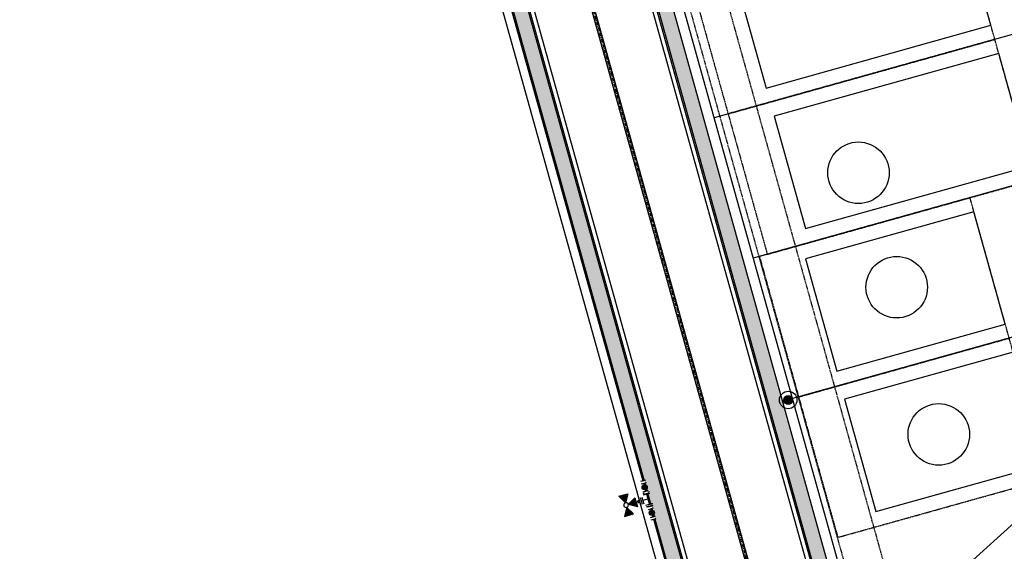
# Model space of a CAD drawing. Extents: x 2279545 to 2286950, y 13738945 to 13747324.
# Drawn here: x 2284620 to 2284958, y 13743137 to 13743319 of the extents above; entities that cross this region are included whole.
import ezdxf
from ezdxf.enums import TextEntityAlignment as Align

# ---------------------------------------------------------------- set-up
doc = ezdxf.new("R2010")
doc.units = 0
doc.header["$MEASUREMENT"] = 0
for name, pattern in [('CENTER', [2, 1.25, -0.25, 0.25, -0.25]), ('HIDDEN', [0.375, 0.25, -0.125]), ('HIDDEN2', [0.1875, 0.125, -0.0625])]:
    doc.linetypes.add(name, pattern=pattern)
for name, color, linetype in [('C-U01-BNDY', 4, 'Continuous'), ('C-U01-DRN-CONC-HATCH', 242, 'Continuous'), ('C-U01-DRN-EARTH-HATCH', 244, 'Continuous'), ('C-U01-ESMT-UTIL', 1, 'HIDDEN'), ('C-U01-ESMT-VNAE', 1, 'HIDDEN'), ('C-U01-LOT', 2, 'Continuous'), ('C-U01-PAD-TEXT', 1, 'Continuous'), ('C-U01-SDWK', 7, 'Continuous'), ('C-U01-SDWK-HTCH', 243, 'Continuous'), ('C-U01-STR-BOC', 1, 'Continuous'), ('C-U01-STR-CL', 1, 'CENTER'), ('C-U01-STR-CONC', 13, 'Continuous'), ('C-U01-STR-EOP', 7, 'Continuous'), ('C-U01-STR-LIGHT', 201, 'Continuous'), ('C-U01-STR-ROW', 3, 'Continuous'), ('C-U01-STR-STRIPE-TURN LANE', 7, 'Continuous'), ('C-U01-WAT', 4, 'Continuous'), ('C-U01-WAT-FEAT', 7, 'Continuous')]:
    doc.layers.add(name, color=color, linetype=linetype)
doc.layers.add('C-U01-LOT COUNT', color=6, linetype='Continuous', plot=False)
doc.layers.add('C-U01-PAD-50', color=190, linetype='Continuous', plot=False)
doc.styles.add('L100', font='simplex.shx', dxfattribs={"height": 0.1})

# ---------------------------------------------------------------- blocks, each defined once
blk = doc.blocks.new('*U47')
at = {"linetype": 'HIDDEN2', "ltscale": 0.3}
blk.add_lwpolyline([(25, 95), (-25, 95), (-25, 0), (25, 0)], close=True, dxfattribs=at)
blk.add_lwpolyline([(-20, 0), (20, 0), (20, 80), (-20, 80)], close=True)
at = {"layer": 'C-U01-PAD-TEXT', "style": 'L100', "flags": 8}
for tag, p in [('SIZE', (0, 38.30466946586967)), ('DEPTH', (0.4403948336839676, 29.72180811571889))]:
    blk.add_attdef(tag, text='', height=6, dxfattribs=at).set_placement(p, align=Align.MIDDLE_CENTER)
blk = doc.blocks.new('*U44')
at = {"linetype": 'HIDDEN2', "ltscale": 0.3}
blk.add_lwpolyline([(25, 75), (-25, 75), (-25, 0), (25, 0)], close=True, dxfattribs=at)
blk.add_lwpolyline([(-20, 0), (20, 0), (20, 60), (-20, 60)], close=True)
at = {"layer": 'C-U01-PAD-TEXT', "style": 'L100', "flags": 8}
for tag, p in [('SIZE', (0, 38.30466946586967)), ('DEPTH', (0.4403948336839676, 29.72180811571889))]:
    blk.add_attdef(tag, text='', height=6, dxfattribs=at).set_placement(p, align=Align.MIDDLE_CENTER)
blk = doc.blocks.new('*U19')
h = blk.add_hatch(color=256)
h.dxf.hatch_style = 1
h.paths.add_polyline_path([(24.36087653787473, 9.476454494012597), (27.08092909929197, 19.87296343864384), (16.71642634297174, 17.02949794617926)])
h = blk.add_hatch(color=256)
h.dxf.hatch_style = 1
edge = h.paths.add_edge_path()
edge.add_arc((10.515575642992, 2.884911816537991), 2, -164.6585625826277, 195.3414374173724)
h = blk.add_hatch(color=256)
h.dxf.hatch_style = 1
h.paths.add_polyline_path([(22.47590479209869, 6.16618676169941), (12.07939584709785, 8.886239324463867), (14.92286134027046, -1.478263434437169)])
h = blk.add_hatch(color=256)
h.dxf.hatch_style = 1
h.paths.add_polyline_path([(25.78617252441187, 4.281215015923369), (33.43062271931486, -3.271828436243287), (23.06611996176102, -6.115293929046304)])
at = {"flags": 128}
for points in [[(24.36087653787473, 9.476454494012597), (27.08092909929197, 19.87296343864384), (16.71642634297174, 17.02949794617926)], [(22.47590479209869, 6.16618676169941), (12.07939584709785, 8.886239324463867), (14.92286134027046, -1.478263434437169)], [(25.78617252441187, 4.281215015923369), (33.43062271931486, -3.271828436243287), (23.06611996176102, -6.115293929046304)]]:
    blk.add_lwpolyline(points, close=True, dxfattribs=at)
blk.add_circle((25.0735245311433, 6.878834754967984), 2.693602693602738)
at = {"color": 6}
for points in [[(-0.18783188376703386, 8.24407175996428), (0.34130925123487277, 6.315339103723687), (-3.5161560612463143, 5.257056833719873), (-4.045297196248221, 7.185789489960467)], [(3.5161560612463143, -5.257056833719874), (4.045297196248221, -7.185789489960467), (0.18783188376703386, -8.24407175996428), (-0.34130925123487277, -6.315339103723687)]]:
    blk.add_wipeout(points, dxfattribs=at)
for p, q in [((2.270041907475466, 6.844480238725595), (-5.444888717486908, 4.727915698717967)), ((-1.587423405005721, 5.786197968721781), (1.587423405005721, -5.786197968721781)), ((0, 0), (5.786197968721781, 1.587423405005721)), ((4.727915698717967, 5.444888717486908), (6.844480238725595, -2.270041907475466)), ((5.444888717486908, -4.727915698717967), (-2.270041907475466, -6.844480238725595))]:
    blk.add_line(p, q)
at = {"layer": 'Defpoints', "color": 6}
for p, q in [((1.740900772473559, 8.773212894966187), (-5.974029852488814, 6.65664835495856)), ((6.65664835495856, 5.974029852488814), (8.773212894966187, -1.740900772473559)), ((5.974029852488814, -6.65664835495856), (-1.740900772473559, -8.773212894966187))]:
    blk.add_line(p, q, dxfattribs=at)
blk = doc.blocks.new('*U124')
at = {"color": 6}
for points in [[(-4.3456008071032945, 8.131159426877765), (-5.152003927462381, 11.020746595916817), (-1.2992210354103106, 12.095950756395599), (-0.49281791505122396, 9.206363587356547)], [(-1.1199883256669487, -3.4271892492784435), (-1.9263914460260354, -0.5376020802393908), (1.926391446026035, 0.5376020802393913), (2.7327945663851216, -2.351985088799662)]]:
    blk.add_wipeout(points, dxfattribs=at)
h = blk.add_hatch(color=256)
h.dxf.hatch_style = 1
edge = h.paths.add_edge_path()
edge.add_arc((-1.209604680538629, 4.334380753558579), 2.999999999999999, -254.4070657894869, 105.5929342105131)
at = {"flags": 128}
for points in [[(0.4703778079617941, 9.475164627476245), (-5.308796530116313, 7.862358386758072)], [(-2.889587169039053, -0.8064031203590862), (2.889587169039053, 0.8064031203590862)]]:
    blk.add_lwpolyline(points, dxfattribs=at)
blk.add_circle((-1.209604680538629, 4.334380753558579), 2.999999999999999)
at = {"layer": 'Defpoints', "color": 6, "flags": 128}
for points in [[(-0.3360253123972922, 12.3647517965153), (-6.115199650475398, 10.75194555579712)], [(-2.083184048679966, -3.695990289398139), (3.695990289398139, -2.083184048679966)]]:
    blk.add_lwpolyline(points, dxfattribs=at)
blk = doc.blocks.new('LIGHT')
at = {"color": 0, "linetype": 'ByBlock', "lineweight": -2, "const_width": 1.5}
blk.add_lwpolyline([(-0.75, 0, 1), (0.75, 0, 1)], format="xyb", close=True, dxfattribs=at)
blk.add_lwpolyline([(-0.75, 0, 1), (0.75, 0, 1)], format="xyb", close=True, dxfattribs=at)
at = {"color": 0, "linetype": 'ByBlock', "lineweight": -2}
for radius in [3, 3, 1.5, 1.5]:
    blk.add_circle((0, 0), radius, dxfattribs=at)

msp = doc.modelspace()

# ---------------------------------------------------------------- hatches: boundary and pattern name
at = {"layer": 'C-U01-DRN-CONC-HATCH'}
h = msp.add_hatch(dxfattribs=at)
h.set_pattern_fill('AR-CONC', color=256)
h.set_pattern_definition([(49.99999999999999, (0, 0), (7.172601826007535, -0.6275213498259511), [0.75, -8.25]), (355, (0, 0), (-1.38751333613, 7.521921337000118), [0.6, -6.6]), (100.45144446, (0.59771681, -0.05229344), (5.78508846727112, 6.894399909686294), [0.6374019199999998, -7.011421119999999]), (46.18420000000001, (0, 2), (10.67241330671572, -1.655192807930765), [1.125, -12.375]), (96.63563549, (0.88936745, 1.86206693), (9.346619456742284, 9.741186007745505), [0.95610342, -10.5171376]), (351.1841639899999, (0, 2), (9.346619450547731, 9.741186002699902), [0.9, -9.90000001]), (21, (1, 1.5), (5.969070521184617, -4.026188906653388), [0.75, -8.25]), (326.0000000000001, (1, 1.5), (2.433153319215817, 7.25150045046853), [0.6, -6.6]), (71.45144474, (1.49742254, 1.16448426), (8.402223767299711, 3.225311528063538), [0.6374019000000001, -7.01142112]), (37.50000000000001, (0, 0), (0.1215985531729067, 3.328938538313115), [0, -6.52, 0, -6.7, 0, -6.625]), (7.499999999999999, (0, 0), (2.630695374421486, 3.944117118823602), [0, -3.82, 0, -6.37, 0, -2.525]), (327.5, (-2.23, 0), (5.33822436172409, -0.2255487173437976), [0, -2.5, 0, -7.8, 0, -10.35]), (317.5, (-3.23, 0), (5.831861693423862, 1.001049823323177), [0, -3.25, 0, -5.18, 0, -7.35])])
edge = h.paths.add_edge_path()
edge.add_line((2284477.012485875, 13743245.28569014), (2284473.159090926, 13743244.21268158))
edge.add_line((2284473.159090926, 13743244.21268158), (2284552.246576405, 13742960.19321614))
edge.add_arc((2284608.120803171, 13742975.75184024), 58.00000000468082, 195.5602854106262, 285.5929341498843)
edge.add_line((2284623.711263441, 13742919.88648828), (2284622.636059284, 13742923.73927118))
edge.add_arc((2284608.120803168, 13742975.75184023), 54.00000000008134, 195.5602854065507, 285.5929341550833, ccw=False)
edge.add_line((2284556.099971354, 13742961.2662247), (2284477.012485875, 13743245.28569014))
at = {"layer": 'C-U01-DRN-EARTH-HATCH'}
h = msp.add_hatch(dxfattribs=at)
h.set_pattern_fill('ANSI31', color=256, scale=20)
h.set_pattern_definition([(45, (0, 0), (-1.767766952966369, 1.767766952966369), [])])
h.paths.add_polyline_path([(2284479.130863447, 13743888.01323252), (2284484.048768861, 13743874.3726971), (2284484.555238265, 13743874.55529761), (2284603.606635312, 13743922.10613474), (2284598.042808629, 13743936.03609643), (2284479.405617032, 13743888.1122911)])
edge = h.paths.add_edge_path()
edge.add_line((2284461.471399094, 13743866.2327403), (2284456.383910735, 13743880.343639))
edge.add_line((2284456.383910735, 13743880.343639), (2284338.209357871, 13743837.73744682))
edge.add_arc((2284350.928078769, 13743802.46020006), 37.49999999999412, 109.8260637751933, 195.5602854011249)
edge.add_line((2284314.80250112, 13743792.40074483), (2284313.631627564, 13743781.6942489))
edge.add_line((2284313.631627564, 13743781.6942489), (2284450.877744266, 13743288.81514846))
edge.add_line((2284450.877744266, 13743288.81514846), (2284462.562254808, 13743241.26190807))
edge.add_line((2284462.562254808, 13743241.26190807), (2284541.649740295, 13742957.24244261))
edge.add_arc((2284608.120803168, 13742975.75184023), 68.99999999909531, 195.5602854036246, 285.5929341635426)
edge.add_line((2284626.668074881, 13742909.29133533), (2284637.106435384, 13742909.08975799))
edge.add_line((2284637.106435384, 13742909.08975799), (2284646.738392616, 13742911.77776841))
edge.add_line((2284646.738392616, 13742911.77776841), (2284866.290845938, 13742973.04872999))
edge.add_line((2284866.290845938, 13742973.04872999), (2284862.527631376, 13742986.53347011))
edge.add_line((2284862.527631376, 13742986.53347011), (2284623.711263441, 13742919.88648828))
edge.add_arc((2284608.120803169, 13742975.75184023), 58.00000000064831, 195.5602854060488, 285.5929341540265, ccw=False)
edge.add_line((2284552.246576405, 13742960.19321614), (2284473.159090926, 13743244.21268158))
edge.add_line((2284473.159090926, 13743244.21268158), (2284477.012485875, 13743245.28569014))
edge.add_line((2284477.012485875, 13743245.28569014), (2284556.099971354, 13742961.2662247))
edge.add_arc((2284608.218586036, 13742975.91214023), 54.13735159761186, 195.695958855914, 286.6512727543541)
edge.add_line((2284623.731418657, 13742924.0449554), (2284861.452427215, 13742990.38625301))
edge.add_line((2284861.452427215, 13742990.38625301), (2284857.689212654, 13743003.87099313))
edge.add_line((2284857.689212654, 13743003.87099313), (2284843.241276915, 13742999.83897715))
edge.add_line((2284843.241276915, 13742999.83897715), (2284638.136759345, 13742942.60003153))
edge.add_line((2284638.136759345, 13742942.60003153), (2284628.504802122, 13742939.91202112))
edge.add_line((2284628.504802122, 13742939.91202112), (2284619.679247713, 13742934.33442409))
edge.add_arc((2284608.12080317, 13742975.75184024), 43.0000000017867, 195.5602854051213, 285.59293395760903, ccw=False)
edge.add_line((2284566.696807464, 13742964.21699824), (2284487.609321978, 13743248.23646369))
edge.add_line((2284487.609321978, 13743248.23646369), (2284473.034765224, 13743294.98494767))
edge.add_line((2284473.034765224, 13743294.98494767), (2284335.788648524, 13743787.8640481))
edge.add_line((2284335.788648524, 13743787.8640481), (2284329.252732179, 13743796.42452692))
edge.add_arc((2284350.928078775, 13743802.46020005), 22.50000000449141, 109.8260637852892, 195.5602853840683, ccw=False)
edge.add_line((2284343.29684623, 13743823.62654811), (2284461.471399094, 13743866.2327403))
at = {"layer": 'C-U01-SDWK-HTCH'}
h = msp.add_hatch(color=256, dxfattribs=at)
h.dxf.hatch_style = 1
h.paths.add_polyline_path([(2284805.363585896, 13743461.08581567), (2284930.235793091, 13743013.63079167), (2284925.419814472, 13743012.28678647), (2284800.547607291, 13743459.74181046)])
h = msp.add_hatch(color=256, dxfattribs=at)
h.dxf.hatch_style = 1
h.paths.add_polyline_path([(2284759.130191206, 13743448.18336589), (2284754.314212592, 13743446.83936068), (2284879.1864197, 13742999.38433657), (2284884.002398402, 13743000.72834179)])
h.paths.add_polyline_path([(2284887.174250677, 13742989.36263226), (2284882.358271975, 13742988.01862703), (2284912.604072632, 13742879.63874235), (2284917.420051249, 13742880.98274755)])
h.paths.add_polyline_path([(2284945.37535939, 13742780.81039235), (2284940.559380775, 13742779.46638715), (2284970.698118023, 13742671.4701428), (2284975.514096638, 13742672.814148)])

# ---------------------------------------------------------------- linework, layer by layer
at = {"layer": 'C-U01-BNDY', "flags": 128}
msp.add_lwpolyline([(2284600.620337171, 13743891.5522643), (2284631.333160127, 13743874.49702027), (2284726.213331869, 13743534.51256347, -0.4142135628743345), (2284715.797411625, 13743516.03261201), (2284713.871020224, 13743515.49500994), (2284727.31107223, 13743467.33522374), (2284729.237463636, 13743467.87282586, -0.4142135619408999), (2284747.717415084, 13743457.45690562), (2284912.458500073, 13742867.13958995, -0.4142135627454094), (2284902.042579833, 13742848.65963849), (2284915.48263183, 13742800.49985234, -0.4142135619987439), (2284933.962583285, 13742790.08393211), (2284967.340031749, 13742670.48240234), (2285025.036511449, 13742686.95182341), (2285145.435976831, 13742720.55195343), (2285150.962970116, 13742700.74705873), (2285199.176525179, 13742713.9944404), (2285314.760011888, 13742746.25056521), (2285271.751845518, 13742900.3618809), (2285372.887396473, 13742928.58599, -0.4142135623478396), (2285391.367347908, 13742918.17006974), (2285439.523705873, 13742931.62240601), (2285517.458117283, 13742652.35975246)], format="xyb", dxfattribs=at)
at = {"layer": 'C-U01-ESMT-UTIL', "flags": 128}
msp.add_lwpolyline([(2284819.95709432, 13743477.61698359), (2285039.4844473, 13742690.98383901)], dxfattribs=at)
at = {"layer": 'C-U01-ESMT-VNAE'}
msp.add_lwpolyline([(2284805.424027123, 13743481.33046686), (2285026.962902901, 13742687.48942549)], dxfattribs=at)
at = {"layer": 'C-U01-LOT', "flags": 128}
for points in [[(2284978.324826682, 13743319.361932), (2284857.925361292, 13743285.76180202)], [(2284991.76487869, 13743271.20214585), (2284871.365413303, 13743237.60201587)], [(2284984.153753527, 13743217.16756377), (2284884.805465297, 13743189.44222971)], [(2284909.591858194, 13743100.62505996), (2284996.867907187, 13743179.44188487)]]:
    msp.add_lwpolyline(points, dxfattribs=at)
at = {"layer": 'C-U01-LOT COUNT'}
for centre in [(2284907.462885045, 13743266.90239644), (2284920.586862824, 13743227.65239036), (2284935.012371848, 13743177.18653129)]:
    msp.add_circle(centre, 10.54934944832639, dxfattribs=at)
at = {"layer": 'C-U01-SDWK'}
msp.add_line((2284802.137973441, 13743472.64416436), (2285021.670486534, 13742685.99252951), dxfattribs=at)
at = {"layer": 'C-U01-SDWK', "flags": 128}
msp.add_lwpolyline([(2284903.245287618, 13742844.34997141, 0.3992654027528977), (2284915.829685106, 13742868.08039367), (2284751.088600119, 13743458.39770932, 0.4142135623010215), (2284727.064663243, 13743471.93840564), (2284726.101467852, 13743471.66960463)], format="xyb", dxfattribs=at)
at = {"layer": 'C-U01-STR-BOC'}
msp.add_line((2284797.321994805, 13743471.30015915), (2285016.863637361, 13742684.61581077), dxfattribs=at)
at = {"layer": 'C-U01-STR-BOC', "flags": 128}
msp.add_lwpolyline([(2284904.590701666, 13742839.52894446, 0.402305348097632), (2284920.645663721, 13742869.42439887), (2284755.904578734, 13743459.74171452, 0.4142135622942688), (2284725.720658044, 13743476.75438426), (2284724.757462339, 13743476.48558315)], format="xyb", dxfattribs=at)
at = {"layer": 'C-U01-STR-CL', "flags": 128}
msp.add_lwpolyline([(2284631.563743237, 13743985.27748197), (2284996.188271602, 13742678.71711288)], dxfattribs=at)
at = {"layer": 'C-U01-STR-CONC'}
msp.add_line((2284795.395603359, 13743470.76255707), (2285014.937245916, 13742684.07820869), dxfattribs=at)
at = {"layer": 'C-U01-STR-CONC', "flags": 128}
msp.add_lwpolyline([(2284905.128718243, 13742837.60106774, 0.4032010801264829), (2284922.572055166, 13742869.96200096), (2284757.830970179, 13743460.27931661, 0.4142135622856175), (2284725.183055963, 13743478.68077571), (2284724.219860259, 13743478.4119746)], format="xyb", dxfattribs=at)
at = {"layer": 'C-U01-STR-EOP'}
msp.add_line((2284796.840396944, 13743471.16575863), (2285016.3820395, 13742684.48141025), dxfattribs=at)
at = {"layer": 'C-U01-STR-EOP', "flags": 128}
msp.add_lwpolyline([(2284904.725212035, 13742839.04695297, 0.4025426735608031), (2284921.127261583, 13742869.5587994), (2284756.386176597, 13743459.87611505, 0.4142135622865075), (2284725.586257525, 13743477.23598212), (2284724.623061819, 13743476.96718102)], format="xyb", dxfattribs=at)
at = {"layer": 'C-U01-STR-ROW'}
msp.add_lwpolyline([(2284907.428672411, 13743517.60101823), (2284815.925078718, 13743492.06491945, 0.4142135625991722), (2284805.509158474, 13743473.58496799), (2285025.036511455, 13742686.95182341)], format="xyb", dxfattribs=at)
at = {"layer": 'C-U01-STR-STRIPE-TURN LANE', "linetype": 'Continuous', "const_width": 0.5, "flags": 128}
for points in [[(2284776.131688931, 13743465.38653623), (2284940.872773905, 13742875.06922063)], [(2284777.094884654, 13743465.65533727), (2284941.835969628, 13742875.33802167)]]:
    msp.add_lwpolyline(points, dxfattribs=at)
at = {"layer": 'C-U01-WAT', "flags": 128}
msp.add_lwpolyline([(2284630.330548193, 13743889.2809347), (2284687.462679908, 13743684.55916397), (2284773.468968034, 13743376.37252589), (2284827.230844824, 13743183.72740161), (2284870.503338547, 13743028.66892097), (2284927.139812861, 13742825.72324117), (2284970.147035942, 13742671.61530576)], dxfattribs=at)

# ---------------------------------------------------------------- block references
at = {"layer": 'C-U01-PAD-50'}
for name, p, rotation in [('*U47', (2284947.524907609, 13743336.72179908), 105.5929341935024), ('*U47', (2284960.964959577, 13743288.56201292), 105.5929341935024), ('*U44', (2284952.454072788, 13743234.27633248), 105.5929341935024), ('*U44', (2284965.894124753, 13743186.11654632), 105.5929341304536), ('*U47', (2285007.817086464, 13743143.08047304), 150.2066980179118)]:
    msp.add_blockref(name, p, dxfattribs=dict(at, rotation=rotation))
at = {"layer": 'C-U01-STR-LIGHT', "rotation": 359.9999335351602}
msp.add_blockref('LIGHT', (2284883.35942734, 13743188.97974984), dxfattribs=at)

# ---------------------------------------------------------------- next in the draw order: block references
at = {"layer": 'C-U01-WAT-FEAT', "lineweight": -3, "xscale": -0.2999999999999999, "yscale": 0.3, "zscale": 0.3, "rotation": 30.93437098012696}
msp.add_blockref('*U19', (2284835.235043783, 13743155.02186558), dxfattribs=at)

# ---------------------------------------------------------------- next in the draw order: block references
at = {"layer": 'C-U01-WAT-FEAT', "lineweight": -3, "xscale": 0.3, "yscale": 0.3, "zscale": 0.3, "rotation": 0.20713703131447}
for p in [(2284834.470804805, 13743157.78442728), (2284836.92484964, 13743148.99083969)]:
    msp.add_blockref('*U124', p, dxfattribs=at)

doc.saveas('drawing.dxf')
